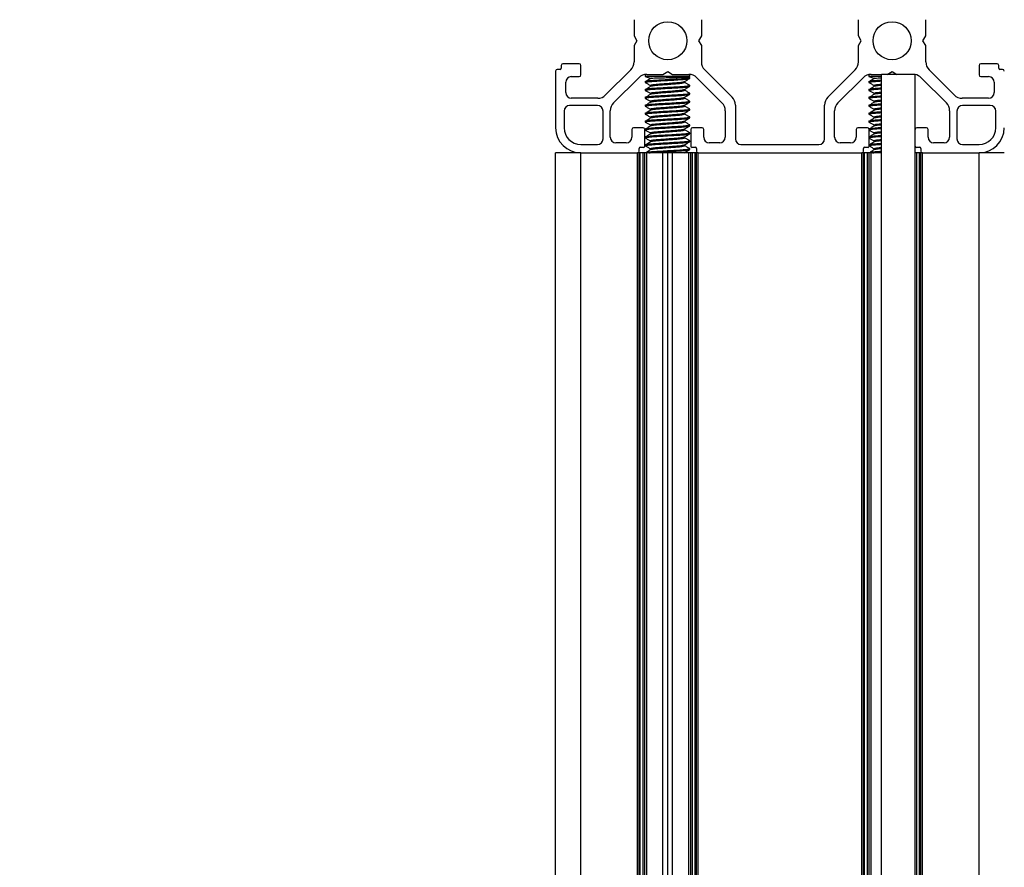
# Model space of a CAD drawing. Units: millimetres. Extents: x 10 to 422, y 10 to 270.
# Drawn here: x 55 to 62, y 166 to 173 of the extents above; entities that cross this region are included whole.
import ezdxf

# ---------------------------------------------------------------- set-up
doc = ezdxf.new("R2010")
doc.units = ezdxf.units.MM
doc.styles.add('SLDTEXTSTYLE0', font='TXT', dxfattribs={"width": 0.75})
doc.dimstyles.new('SLDDIMSTYLE0', dxfattribs={"dimtxt": 3.175, "dimasz": 3.302, "dimexe": 0, "dimexo": 0.0625, "dimgap": 0.79375, "dimtad": 0, "dimtih": 1, "dimtoh": 1, "dimlfac": 24, "dimrnd": 1e-09, "dimzin": 12, "dimdsep": 46, "dimtxsty": 'SLDTEXTSTYLE0', "dimsah": 1, "dimcen": 0.09, "dimadec": 0, "dimazin": 3, "dimtfac": 1, "dimtofl": 0, "dimtmove": 0, "dimatfit": 3, "dimfxl": 0, "dimfrac": 2, "dimtolj": 1, "dimtzin": 12, "dimarcsym": 0})

# ---------------------------------------------------------------- blocks, each defined once
blk = doc.blocks.new('_D_3')
at = {"color": 7, "linetype": 'Continuous', "lineweight": 0}
for p, q in [((32.0932, 176.5496), (27.2989, 176.5496)), ((30.4739, 176.5496), (30.4739, 115.7523)), ((30.4739, 60.3481), (30.4739, 110.712)), ((60.513, 60.3481), (27.2989, 60.3481))]:
    blk.add_line(p, q, dxfattribs=at)
at = {"color": 7, "linetype": 'Continuous', "lineweight": 18}
for points in [[(30.4739, 176.5496), (29.9659, 173.2476), (30.9819, 173.2476)], [(30.4739, 60.3481), (30.9819, 63.6501), (29.9659, 63.6501)]]:
    blk.add_solid(points, dxfattribs=at)
at = {"color": 7, "linetype": 'Continuous', "lineweight": 18, "insert": (18.8807, 114.8048), "char_height": 3.175, "attachment_point": 1, "style": 'SLDTEXTSTYLE0'}
blk.add_mtext('2788.84mm', dxfattribs=at)

msp = doc.modelspace()

# ---------------------------------------------------------------- linework, layer by layer
at = {"color": 7, "linetype": 'Continuous', "lineweight": 25}
for p, q in [((59.34649, 172.53951), (59.34649, 172.41904)), ((59.84649, 172.53951), (59.84649, 172.41904)), ((61.01316, 172.41904), (61.01316, 172.53951)), ((61.51316, 172.41904), (61.51316, 172.53951)), ((59.34649, 172.41904), (59.36732, 172.38296)), ((59.84649, 172.41904), (59.82566, 172.38296)), ((61.03399, 172.38296), (61.01316, 172.41904)), ((61.49232, 172.38296), (61.51316, 172.41904)), ((59.36732, 172.38296), (59.34649, 172.34688)), ((59.34649, 172.34688), (59.34649, 172.2264)), ((59.82566, 172.38296), (59.84649, 172.34688)), ((59.84649, 172.34688), (59.84649, 172.2264)), ((61.01316, 172.34688), (61.03399, 172.38296)), ((61.01316, 172.2264), (61.01316, 172.34688)), ((61.51316, 172.34688), (61.49232, 172.38296)), ((61.51316, 172.2264), (61.51316, 172.34688)), ((58.80482, 172.19963), (58.80482, 172.17879)), ((58.93816, 172.21212), (58.81732, 172.21212)), ((58.95066, 172.1288), (58.95066, 172.19963)), ((61.90899, 172.19963), (61.90899, 172.1288)), ((62.04232, 172.21212), (61.92149, 172.21212)), ((62.05482, 172.17879), (62.05482, 172.19963)), ((58.76316, 172.15796), (58.76316, 171.73712)), ((58.79649, 172.17046), (58.77566, 172.17046)), ((59.32208, 172.16748), (59.13489, 171.98028)), ((59.42858, 172.13218), (59.42858, 172.11786)), ((59.42858, 172.11786), (59.46677, 172.10395)), ((59.75931, 172.11786), (59.42858, 172.11786)), ((59.43993, 172.13296), (59.5604, 172.13296)), ((59.5604, 172.13296), (59.59649, 172.15379)), ((59.59649, 172.15379), (59.63257, 172.13296)), ((59.63257, 172.13296), (59.75305, 172.13296)), ((59.7502, 172.11454), (59.75931, 172.11786)), ((59.75931, 172.11786), (59.75931, 172.13272)), ((59.8709, 172.16748), (60.07417, 171.96421)), ((60.78548, 171.96421), (60.98875, 172.16748)), ((61.09017, 172.13132), (61.09017, 172.11786)), ((61.09017, 172.11786), (61.12836, 172.10395)), ((61.18399, 172.11786), (61.09017, 172.11786)), ((61.1066, 172.13296), (61.18399, 172.13296)), ((61.43399, 172.13296), (61.18399, 172.13296)), ((61.18399, 68.17813), (61.18399, 172.13296)), ((61.22707, 172.13296), (61.26316, 172.15379)), ((61.26316, 172.15379), (61.29924, 172.13296)), ((61.43399, 68.17813), (61.43399, 172.13296)), ((61.72476, 171.98028), (61.53756, 172.16748)), ((62.08399, 172.17046), (62.06316, 172.17046)), ((58.83816, 171.99755), (58.83816, 172.07463)), ((58.87982, 172.11629), (58.93816, 172.11629)), ((59.19381, 171.92136), (59.38101, 172.10855)), ((59.42858, 172.0811), (59.42858, 172.07376)), ((59.46677, 172.10395), (59.46731, 172.10395)), ((59.46677, 172.05171), (59.46677, 172.04436)), ((59.72112, 172.07376), (59.72112, 172.08059)), ((59.75846, 172.11139), (59.75194, 172.11518)), ((59.75931, 172.10316), (59.75931, 172.11051)), ((59.75931, 172.04436), (59.75931, 172.05171)), ((59.81197, 172.10855), (59.99916, 171.92136)), ((60.86048, 171.92136), (61.04767, 172.10855)), ((61.09017, 172.0811), (61.09017, 172.07376)), ((61.12836, 172.10395), (61.12889, 172.10395)), ((61.12836, 172.05171), (61.12836, 172.04436)), ((61.47864, 172.10855), (61.66583, 171.92136)), ((61.92149, 172.11629), (61.97982, 172.11629)), ((62.02149, 172.07463), (62.02149, 171.99755)), ((59.42858, 172.02231), (59.42858, 172.01496)), ((59.46677, 171.99292), (59.46677, 171.98557)), ((59.72112, 172.01496), (59.72112, 172.0218)), ((59.75931, 171.98557), (59.75931, 171.99292)), ((61.09017, 172.02231), (61.09017, 172.01496)), ((61.12836, 171.99292), (61.12836, 171.98557)), ((59.07357, 171.90171), (58.86733, 171.90171)), ((59.07596, 171.95587), (58.87982, 171.95587)), ((59.42858, 171.96351), (59.42858, 171.95616)), ((59.42858, 171.90472), (59.42858, 171.89737)), ((59.46677, 171.93412), (59.46677, 171.92677)), ((59.72112, 171.95616), (59.72112, 171.963)), ((59.72112, 171.89737), (59.72112, 171.9042)), ((59.75931, 171.92677), (59.75931, 171.93412)), ((60.09857, 171.90528), (60.09857, 171.6538)), ((60.76107, 171.6538), (60.76107, 171.90528)), ((61.09017, 171.96351), (61.09017, 171.95616)), ((61.09017, 171.90472), (61.09017, 171.89737)), ((61.12836, 171.93412), (61.12836, 171.92677)), ((61.97982, 171.95587), (61.78368, 171.95587)), ((61.99232, 171.90171), (61.78608, 171.90171)), ((58.82566, 171.86004), (58.82566, 171.73712)), ((59.11524, 171.6538), (59.11524, 171.86004)), ((59.16941, 171.66629), (59.16941, 171.86243)), ((59.42858, 171.84592), (59.42858, 171.83857)), ((59.46677, 171.87532), (59.46677, 171.86797)), ((59.72112, 171.83857), (59.72112, 171.84541)), ((59.75931, 171.86797), (59.75931, 171.87532)), ((60.02357, 171.86243), (60.02357, 171.66629)), ((60.83607, 171.66629), (60.83607, 171.86243)), ((61.09017, 171.84592), (61.09017, 171.83857)), ((61.12836, 171.87532), (61.12836, 171.86797)), ((61.69024, 171.86243), (61.69024, 171.66629)), ((61.74441, 171.86004), (61.74441, 171.6538)), ((62.03399, 171.73712), (62.03399, 171.86004)), ((59.42858, 171.78712), (59.42858, 171.77977)), ((59.46677, 171.81653), (59.46677, 171.80918)), ((59.46677, 171.75773), (59.46677, 171.75038)), ((59.72112, 171.77977), (59.72112, 171.78661)), ((59.75931, 171.80918), (59.75931, 171.81653)), ((59.75931, 171.75038), (59.75931, 171.75773)), ((61.09017, 171.78712), (61.09017, 171.77977)), ((61.12836, 171.81653), (61.12836, 171.80918)), ((61.12836, 171.75773), (61.12836, 171.75038)), ((59.32982, 171.72463), (59.32982, 171.66629)), ((59.41315, 171.73712), (59.34232, 171.73712)), ((59.42566, 171.59963), (59.42566, 171.72463)), ((59.42858, 171.72833), (59.42858, 171.72098)), ((59.46677, 171.69893), (59.46677, 171.69159)), ((59.72112, 171.72098), (59.72112, 171.72781)), ((59.75931, 171.69159), (59.75931, 171.69893)), ((59.76732, 171.72463), (59.76732, 171.59963)), ((59.85066, 171.73712), (59.77982, 171.73712)), ((59.86315, 171.66629), (59.86315, 171.72463)), ((60.99649, 171.72463), (60.99649, 171.66629)), ((61.07982, 171.73712), (61.00899, 171.73712)), ((61.09232, 171.59963), (61.09232, 171.72463)), ((61.12836, 171.69893), (61.12836, 171.69159)), ((61.51732, 171.73712), (61.44649, 171.73712)), ((61.52982, 171.66629), (61.52982, 171.72463)), ((58.95066, 171.61212), (59.07357, 171.61212)), ((59.28815, 171.62463), (59.21107, 171.62463)), ((59.42858, 171.66953), (59.42858, 171.66218)), ((59.42858, 171.61073), (59.42858, 171.60339)), ((59.46677, 171.64014), (59.46677, 171.63279)), ((59.72112, 171.66218), (59.72112, 171.66902)), ((59.72112, 171.60339), (59.72112, 171.61022)), ((59.75931, 171.63279), (59.75931, 171.64014)), ((59.98191, 171.62463), (59.90482, 171.62463)), ((60.14024, 171.61212), (60.71941, 171.61212)), ((60.95482, 171.62463), (60.87774, 171.62463)), ((61.12836, 171.64014), (61.12836, 171.63279)), ((61.64857, 171.62463), (61.57149, 171.62463)), ((61.78608, 171.61212), (61.90899, 171.61212)), ((58.76316, 68.42827), (58.76316, 171.54963)), ((58.95066, 171.54963), (58.76316, 171.54963)), ((58.95066, 68.42827), (58.95066, 171.54963)), ((58.95066, 171.54963), (59.37149, 171.54963)), ((59.37149, 68.42827), (59.37149, 171.54963)), ((59.38399, 171.54963), (59.37149, 171.54963)), ((59.38399, 171.56213), (59.38399, 171.58296)), ((59.38399, 68.42827), (59.38399, 171.54963)), ((59.39232, 171.54963), (59.38399, 171.54963)), ((59.39232, 171.59129), (59.41315, 171.59129)), ((59.39232, 68.42827), (59.39232, 171.54963)), ((59.41315, 171.54963), (59.39232, 171.54963)), ((59.41315, 68.42827), (59.41315, 171.54963)), ((59.42566, 171.54963), (59.41315, 171.54963)), ((59.42566, 68.42827), (59.42566, 171.54963)), ((59.43993, 171.54963), (59.42566, 171.54963)), ((59.42858, 171.55194), (59.42858, 171.54963)), ((59.43993, 153.45904), (59.43993, 171.54963)), ((59.5604, 171.54963), (59.43993, 171.54963)), ((59.46677, 171.58134), (59.46677, 171.57399)), ((59.5604, 153.45904), (59.5604, 171.54963)), ((59.59649, 171.54963), (59.5604, 171.54963)), ((59.59649, 153.49328), (59.59649, 171.54963)), ((59.63257, 171.54963), (59.59649, 171.54963)), ((59.63257, 68.42827), (59.63257, 171.54963)), ((59.75305, 171.54963), (59.63257, 171.54963)), ((59.72112, 171.54963), (59.72112, 171.55142)), ((59.75305, 68.42827), (59.75305, 171.54963)), ((59.76732, 171.54963), (59.75305, 171.54963)), ((59.75931, 171.57399), (59.75931, 171.58134)), ((59.76732, 68.42827), (59.76732, 171.54963)), ((59.77982, 171.54963), (59.76732, 171.54963)), ((59.77982, 171.59129), (59.80065, 171.59129)), ((59.77982, 68.42827), (59.77982, 171.54963)), ((59.80065, 171.54963), (59.77982, 171.54963)), ((59.80065, 68.42827), (59.80065, 171.54963)), ((59.80899, 171.54963), (59.80065, 171.54963)), ((59.80899, 171.58296), (59.80899, 171.56213)), ((59.80899, 68.42827), (59.80899, 171.54963)), ((59.82149, 171.54963), (59.80899, 171.54963)), ((59.82149, 68.42827), (59.82149, 171.54963)), ((59.82149, 171.54963), (61.03816, 171.54963)), ((61.03816, 68.42827), (61.03816, 171.54963)), ((61.05066, 171.54963), (61.03816, 171.54963)), ((61.05066, 171.56213), (61.05066, 171.58296)), ((61.05066, 68.42827), (61.05066, 171.54963)), ((61.05899, 171.54963), (61.05066, 171.54963)), ((61.05899, 171.59129), (61.07982, 171.59129)), ((61.05899, 68.42827), (61.05899, 171.54963)), ((61.07982, 171.54963), (61.05899, 171.54963)), ((61.07982, 68.42827), (61.07982, 171.54963)), ((61.09232, 171.54963), (61.07982, 171.54963)), ((61.09017, 171.55194), (61.09017, 171.54963)), ((61.09232, 68.42827), (61.09232, 171.54963)), ((61.1066, 171.54963), (61.09232, 171.54963)), ((61.1066, 68.42827), (61.1066, 171.54963)), ((61.18399, 171.54963), (61.1066, 171.54963)), ((61.12836, 171.58134), (61.12836, 171.57399)), ((61.44649, 171.54963), (61.43399, 171.54963)), ((61.44649, 171.59129), (61.46732, 171.59129)), ((61.44649, 68.42827), (61.44649, 171.54963)), ((61.46732, 171.54963), (61.44649, 171.54963)), ((61.46732, 68.42827), (61.46732, 171.54963)), ((61.47565, 171.54963), (61.46732, 171.54963)), ((61.47565, 171.58296), (61.47565, 171.56213)), ((61.47565, 68.42827), (61.47565, 171.54963)), ((61.48816, 171.54963), (61.47565, 171.54963)), ((61.48816, 68.42827), (61.48816, 171.54963)), ((61.48816, 171.54963), (61.90899, 171.54963)), ((61.90899, 68.42827), (61.90899, 171.54963)), ((62.09649, 171.54963), (61.90899, 171.54963))]:
    msp.add_line(p, q, dxfattribs=at)
for centre in [(59.59649, 172.38296), (61.26316, 172.38296)]:
    msp.add_circle(centre, 0.14167, dxfattribs=at)
for centre, radius, start, end in [((58.81732, 172.19963), 0.0125, 90, 180), ((58.93816, 172.19963), 0.0125, 0, 90), ((59.26316, 172.2264), 0.08333, 315, 0), ((59.92982, 172.2264), 0.08333, 180, 225), ((60.92982, 172.2264), 0.08333, 315, 0), ((61.59649, 172.2264), 0.08333, 180, 225), ((61.92149, 172.19963), 0.0125, 90, 180), ((62.04232, 172.19963), 0.0125, 0, 90), ((58.77566, 172.15796), 0.0125, 90, 180), ((58.79649, 172.17879), 0.00833, 270, 0), ((58.93816, 172.12879), 0.0125, 270, 0), ((59.43993, 172.04963), 0.08333, 90, 135), ((59.75305, 172.04963), 0.08333, 45, 90), ((61.1066, 172.04963), 0.08333, 90, 135), ((61.41971, 172.04963), 0.08333, 45, 80.135405), ((61.92149, 172.12879), 0.0125, 180, 270), ((62.06316, 172.17879), 0.00833, 180, 270), ((62.08399, 172.15796), 0.0125, 0, 90), ((58.87982, 172.07463), 0.04167, 90, 180), ((61.97982, 172.07463), 0.04167, 0, 90), ((58.87982, 171.99754), 0.04167, 180, 270), ((59.07596, 172.03921), 0.08333, 270, 315), ((61.78368, 172.03921), 0.08333, 225, 270), ((61.97982, 171.99754), 0.04167, 270, 0), ((58.86732, 171.86004), 0.04167, 90, 180), ((59.07357, 171.86004), 0.04167, 0, 90), ((59.25274, 171.86243), 0.08333, 135, 180), ((59.94024, 171.86243), 0.08333, 0, 45), ((60.01524, 171.90528), 0.08333, 0, 45), ((60.84441, 171.90528), 0.08333, 135, 180), ((60.91941, 171.86243), 0.08333, 135, 180), ((61.60691, 171.86243), 0.08333, 0, 45), ((61.78607, 171.86004), 0.04167, 90, 180), ((61.99232, 171.86004), 0.04167, 0, 90), ((58.95066, 171.73713), 0.1875, 180, 270), ((58.95066, 171.73713), 0.125, 180, 270), ((59.34232, 171.72463), 0.0125, 90, 180), ((59.41316, 171.72463), 0.0125, 0, 90), ((59.77982, 171.72463), 0.0125, 90, 180), ((59.85066, 171.72463), 0.0125, 0, 90), ((61.00899, 171.72463), 0.0125, 90, 180), ((61.07982, 171.72463), 0.0125, 360, 90), ((61.44649, 171.72463), 0.0125, 90, 180), ((61.51732, 171.72463), 0.0125, 0, 90), ((61.90899, 171.73713), 0.125, 270, 0), ((61.90899, 171.73713), 0.1875, 270, 0), ((59.07357, 171.65379), 0.04167, 270, 360), ((59.21107, 171.66629), 0.04167, 180, 270), ((59.28816, 171.66629), 0.04167, 270, 0), ((59.90482, 171.66629), 0.04167, 180, 270), ((59.98191, 171.66629), 0.04167, 270, 0), ((60.14024, 171.65379), 0.04167, 180, 270), ((60.71941, 171.65379), 0.04167, 270, 0), ((60.87774, 171.66629), 0.04167, 180, 270), ((60.95482, 171.66629), 0.04167, 270, 0), ((61.57149, 171.66629), 0.04167, 180, 270), ((61.64857, 171.66629), 0.04167, 270, 0), ((61.78607, 171.65379), 0.04167, 180, 270), ((59.37149, 171.56213), 0.0125, 270, 0), ((59.39232, 171.58296), 0.00833, 90, 180), ((59.41615, 171.60035), 0.00954, 251.72051, 355.659625), ((59.77683, 171.60035), 0.00954, 184.340375, 288.27949), ((59.80066, 171.58296), 0.00833, 0, 90), ((59.82149, 171.56213), 0.0125, 180, 270), ((61.03816, 171.56213), 0.0125, 270, 0), ((61.05899, 171.58296), 0.00833, 90, 180), ((61.08281, 171.60035), 0.00954, 251.72051, 355.659625), ((61.4435, 171.60035), 0.00954, 184.340375, 288.27949), ((61.46732, 171.58296), 0.00833, 0, 90), ((61.48816, 171.56213), 0.0125, 180, 270)]:
    msp.add_arc(centre, radius, start, end, dxfattribs=at)
for points, knots in [([(59.43194, 172.07279), (59.43061, 172.07311), (59.42436, 172.07464), (59.4384, 172.07728), (59.4736, 172.08132), (59.52914, 172.08461), (59.5939, 172.08846), (59.65894, 172.09229), (59.71368, 172.09561), (59.75189, 172.0996), (59.75686, 172.10198), (59.75931, 172.10316)], [0, 0, 0, 0, 0.0324526, 0.1525166, 0.2757371, 0.3940766, 0.5162213, 0.638375, 0.7567155, 0.879935, 1, 1, 1, 1]), ([(59.43194, 172.01399), (59.43061, 172.01431), (59.42436, 172.01584), (59.4384, 172.0185), (59.4736, 172.02251), (59.52914, 172.02583), (59.5939, 172.02966), (59.65894, 172.0335), (59.71368, 172.0368), (59.75189, 172.04082), (59.75686, 172.04319), (59.75931, 172.04436)], [0, 0, 0, 0, 0.0324526, 0.1525176, 0.275737, 0.3940775, 0.5162222, 0.638376, 0.7567155, 0.879936, 1, 1, 1, 1]), ([(59.42858, 172.0811), (59.43091, 172.08225), (59.43563, 172.08459), (59.4613, 172.08727), (59.49185, 172.08974), (59.52909, 172.09197), (59.59396, 172.09581), (59.65876, 172.09964), (59.7143, 172.10296), (59.74949, 172.10696), (59.76353, 172.10963), (59.75732, 172.11114), (59.75602, 172.11146)], [0, 0, 0, 0, 0.1180118, 0.2392358, 0.2434759, 0.3618702, 0.4840705, 0.6062798, 0.7246741, 0.8479496, 0.9680692, 1, 1, 1, 1]), ([(59.42858, 172.02231), (59.43091, 172.02346), (59.43563, 172.0258), (59.4613, 172.02848), (59.49185, 172.03095), (59.52909, 172.03316), (59.59396, 172.037), (59.65876, 172.04086), (59.7143, 172.04415), (59.74949, 172.04818), (59.76353, 172.05082), (59.75732, 172.05234), (59.75602, 172.05266)], [0, 0, 0, 0, 0.1180119, 0.239236, 0.2434761, 0.3618696, 0.4840699, 0.6062804, 0.7246738, 0.8479505, 0.9680692, 1, 1, 1, 1]), ([(59.42947, 172.07286), (59.43585, 172.06915), (59.4483, 172.06193), (59.46073, 172.05471), (59.46677, 172.05119)], [0, 0, 0, 0, 0.5132688, 1, 1, 1, 1]), ([(59.47457, 172.10638), (59.46849, 172.10269), (59.45634, 172.0953), (59.44411, 172.08791), (59.438, 172.08421)], [0, 0, 0, 0, 0.4999132, 1, 1, 1, 1]), ([(59.47457, 172.04758), (59.46849, 172.04389), (59.45634, 172.0365), (59.44411, 172.02911), (59.438, 172.02541)], [0, 0, 0, 0, 0.4999132, 1, 1, 1, 1]), ([(59.46677, 172.05171), (59.46866, 172.05288), (59.47248, 172.05526), (59.50186, 172.05925), (59.54398, 172.06258), (59.59393, 172.06641), (59.64397, 172.07024), (59.68583, 172.07356), (59.71315, 172.07717), (59.71678, 172.07921), (59.71825, 172.08003)], [0, 0, 0, 0, 0.1289057, 0.2612124, 0.3882503, 0.5193997, 0.6505618, 0.7775997, 0.9099064, 1, 1, 1, 1]), ([(59.46731, 172.10395), (59.46902, 172.10437), (59.47245, 172.10519), (59.49575, 172.10649), (59.52979, 172.10758), (59.57258, 172.10875), (59.61994, 172.11004), (59.66645, 172.11118), (59.70736, 172.1123), (59.73675, 172.11357), (59.75136, 172.11449), (59.75024, 172.11493), (59.75003, 172.11502)], [0, 0, 0, 0, 0.1017079, 0.2033975, 0.3050671, 0.4077402, 0.5175252, 0.6272657, 0.736922, 0.854365, 0.9721826, 1, 1, 1, 1]), ([(59.47497, 172.04755), (59.47962, 172.04845), (59.48698, 172.04989), (59.51023, 172.05257), (59.544, 172.05523), (59.59394, 172.05906), (59.64392, 172.06289), (59.68603, 172.06622), (59.71541, 172.07021), (59.71924, 172.07259), (59.72112, 172.07376)], [0, 0, 0, 0, 0.1003039, 0.1590203, 0.2964127, 0.4382517, 0.5801044, 0.7174968, 0.8605875, 1, 1, 1, 1]), ([(59.72017, 172.08004), (59.72657, 172.08376), (59.73938, 172.0912), (59.7522, 172.09863), (59.75861, 172.10235)], [0, 0, 0, 0, 0.4996756, 1, 1, 1, 1]), ([(59.72017, 172.02124), (59.72657, 172.02496), (59.73938, 172.0324), (59.7522, 172.03983), (59.75861, 172.04355)], [0, 0, 0, 0, 0.4996756, 1, 1, 1, 1]), ([(59.75846, 172.05259), (59.75205, 172.05631), (59.73961, 172.06354), (59.72716, 172.07077), (59.72112, 172.07428)], [0, 0, 0, 0, 0.51448388, 1, 1, 1, 1]), ([(61.09352, 172.07279), (61.09219, 172.07311), (61.08593, 172.07464), (61.10019, 172.07729), (61.1328, 172.08111), (61.16809, 172.08322), (61.18399, 172.08417)], [0, 0, 0, 0, 0.0861229, 0.4047497, 0.7317533, 1, 1, 1, 1]), ([(61.09017, 172.0811), (61.0925, 172.08225), (61.09722, 172.08459), (61.12287, 172.08727), (61.15127, 172.08957), (61.16797, 172.09056), (61.18399, 172.09152)], [0, 0, 0, 0, 0.3424559, 0.6942186, 0.706542, 1, 1, 1, 1]), ([(61.09105, 172.07286), (61.09744, 172.06915), (61.10988, 172.06193), (61.12231, 172.05471), (61.12836, 172.05119)], [0, 0, 0, 0, 0.5132688, 1, 1, 1, 1]), ([(61.13615, 172.10638), (61.13008, 172.10269), (61.11792, 172.0953), (61.1057, 172.08791), (61.09958, 172.08421)], [0, 0, 0, 0, 0.4999132, 1, 1, 1, 1]), ([(61.13615, 172.04758), (61.13008, 172.04389), (61.11792, 172.0365), (61.1057, 172.02911), (61.09958, 172.02541)], [0, 0, 0, 0, 0.4999132, 1, 1, 1, 1]), ([(61.12836, 172.05171), (61.13036, 172.05288), (61.13441, 172.05526), (61.15705, 172.05854), (61.17778, 172.06022), (61.18399, 172.06072)], [0, 0, 0, 0, 0.4056861, 0.8220756, 1, 1, 1, 1]), ([(61.12889, 172.10395), (61.13066, 172.10437), (61.1342, 172.10519), (61.15475, 172.10638), (61.17524, 172.10702), (61.18399, 172.1073)], [0, 0, 0, 0, 0.36442148, 0.72877732, 1, 1, 1, 1]), ([(61.13656, 172.04755), (61.14127, 172.04845), (61.14875, 172.04989), (61.16543, 172.05188), (61.17772, 172.05287), (61.18399, 172.05337)], [0, 0, 0, 0, 0.4555885, 0.7222833, 1, 1, 1, 1]), ([(59.43194, 171.9552), (59.43061, 171.95552), (59.42436, 171.95703), (59.4384, 171.95971), (59.4736, 171.96371), (59.52914, 171.96703), (59.5939, 171.97086), (59.65894, 171.9747), (59.71368, 171.97802), (59.75189, 171.98201), (59.75686, 171.98439), (59.75931, 171.98557)], [0, 0, 0, 0, 0.03245154, 0.15251659, 0.27573602, 0.39407654, 0.51622122, 0.638375, 0.75671552, 0.87993496, 1, 1, 1, 1]), ([(59.42858, 171.96351), (59.43091, 171.96466), (59.43563, 171.967), (59.4613, 171.96968), (59.49185, 171.97215), (59.52909, 171.97438), (59.59396, 171.97822), (59.65876, 171.98205), (59.7143, 171.98537), (59.74949, 171.98937), (59.76353, 171.99204), (59.75732, 171.99355), (59.75602, 171.99387)], [0, 0, 0, 0, 0.1180118, 0.2392358, 0.2434759, 0.3618702, 0.4840705, 0.6062798, 0.7246741, 0.8479496, 0.9680692, 1, 1, 1, 1]), ([(59.42947, 172.01406), (59.43585, 172.01035), (59.4483, 172.00313), (59.46073, 171.99591), (59.46677, 171.99239)], [0, 0, 0, 0, 0.5132688, 1, 1, 1, 1]), ([(59.47457, 171.98879), (59.46849, 171.98509), (59.45634, 171.9777), (59.44411, 171.97031), (59.438, 171.96661)], [0, 0, 0, 0, 0.4999132, 1, 1, 1, 1]), ([(59.46677, 171.99292), (59.46866, 171.99409), (59.47248, 171.99646), (59.50186, 172.00045), (59.54398, 172.00378), (59.59393, 172.00761), (59.64397, 172.01144), (59.68583, 172.01476), (59.71315, 172.01837), (59.71678, 172.02041), (59.71825, 172.02123)], [0, 0, 0, 0, 0.1289041, 0.261211, 0.3882492, 0.5193988, 0.6505611, 0.7775993, 0.9099062, 1, 1, 1, 1]), ([(59.47497, 171.98875), (59.47962, 171.98965), (59.48698, 171.99109), (59.51022, 171.99379), (59.544, 171.99642), (59.59394, 172.00026), (59.64392, 172.00409), (59.68603, 172.00742), (59.71541, 172.01141), (59.71924, 172.01379), (59.72112, 172.01496)], [0, 0, 0, 0, 0.10030388, 0.1590224, 0.29641281, 0.4382518, 0.5801045, 0.71749689, 0.86058755, 1, 1, 1, 1]), ([(59.72017, 171.96244), (59.72657, 171.96616), (59.73938, 171.97362), (59.7522, 171.98104), (59.75861, 171.98476)], [0, 0, 0, 0, 0.4997318, 1, 1, 1, 1]), ([(59.75846, 171.9938), (59.75205, 171.99752), (59.7396, 172.00474), (59.72716, 172.01197), (59.72112, 172.01548)], [0, 0, 0, 0, 0.5144278, 1, 1, 1, 1]), ([(61.09352, 172.01399), (61.09219, 172.01431), (61.08593, 172.01584), (61.10019, 172.01851), (61.1328, 172.02231), (61.16809, 172.02442), (61.18399, 172.02537)], [0, 0, 0, 0, 0.0861229, 0.4047525, 0.7317533, 1, 1, 1, 1]), ([(61.09017, 172.02231), (61.0925, 172.02346), (61.09722, 172.0258), (61.12287, 172.02848), (61.15127, 172.03078), (61.16797, 172.03177), (61.18399, 172.03272)], [0, 0, 0, 0, 0.3424569, 0.6942207, 0.7065441, 1, 1, 1, 1]), ([(61.09017, 171.96351), (61.0925, 171.96466), (61.09722, 171.967), (61.12287, 171.96968), (61.15127, 171.97198), (61.16797, 171.97297), (61.18399, 171.97392)], [0, 0, 0, 0, 0.3424569, 0.6942207, 0.7065441, 1, 1, 1, 1]), ([(61.09105, 172.01406), (61.09744, 172.01035), (61.10988, 172.00313), (61.12231, 171.99591), (61.12836, 171.99239)], [0, 0, 0, 0, 0.5132688, 1, 1, 1, 1]), ([(61.13615, 171.98879), (61.13008, 171.98509), (61.11792, 171.9777), (61.1057, 171.97031), (61.09958, 171.96661)], [0, 0, 0, 0, 0.4999132, 1, 1, 1, 1]), ([(61.12836, 171.99292), (61.13036, 171.99409), (61.13441, 171.99645), (61.15705, 171.99974), (61.17778, 172.00142), (61.18399, 172.00192)], [0, 0, 0, 0, 0.4056826, 0.8220746, 1, 1, 1, 1]), ([(61.13656, 171.98875), (61.14127, 171.98965), (61.14875, 171.99108), (61.16543, 171.9931), (61.17772, 171.99407), (61.18399, 171.99457)], [0, 0, 0, 0, 0.4555882, 0.7222925, 1, 1, 1, 1]), ([(59.43194, 171.8964), (59.43061, 171.89672), (59.42436, 171.89825), (59.4384, 171.90089), (59.4736, 171.90493), (59.52914, 171.90822), (59.5939, 171.91207), (59.65894, 171.9159), (59.71368, 171.91922), (59.75189, 171.92321), (59.75686, 171.92559), (59.75931, 171.92677)], [0, 0, 0, 0, 0.0324526, 0.1525166, 0.2757371, 0.3940766, 0.5162213, 0.638375, 0.7567155, 0.879935, 1, 1, 1, 1]), ([(59.42858, 171.90472), (59.43091, 171.90587), (59.43563, 171.9082), (59.4613, 171.91088), (59.49185, 171.91335), (59.52909, 171.91558), (59.59396, 171.91942), (59.65876, 171.92325), (59.7143, 171.92657), (59.74949, 171.93057), (59.76353, 171.93324), (59.75732, 171.93475), (59.75602, 171.93507)], [0, 0, 0, 0, 0.1180108, 0.239235, 0.2434751, 0.3618696, 0.4840699, 0.6062794, 0.7246738, 0.8479494, 0.9680692, 1, 1, 1, 1]), ([(59.42947, 171.95526), (59.43585, 171.95155), (59.4483, 171.94433), (59.46073, 171.93711), (59.46677, 171.9336)], [0, 0, 0, 0, 0.5133281, 1, 1, 1, 1]), ([(59.47457, 171.92999), (59.46849, 171.9263), (59.45634, 171.91891), (59.44411, 171.91152), (59.438, 171.90782)], [0, 0, 0, 0, 0.4999132, 1, 1, 1, 1]), ([(59.46677, 171.93412), (59.46866, 171.93529), (59.47248, 171.93767), (59.50186, 171.94167), (59.54398, 171.94497), (59.59393, 171.94882), (59.64397, 171.95266), (59.68583, 171.95595), (59.71315, 171.95959), (59.71678, 171.96161), (59.71825, 171.96243)], [0, 0, 0, 0, 0.1289059, 0.2612129, 0.3882491, 0.5194007, 0.6505629, 0.7775992, 0.9099081, 1, 1, 1, 1]), ([(59.46677, 171.87532), (59.46866, 171.87649), (59.47248, 171.87887), (59.50186, 171.88286), (59.54398, 171.88619), (59.59393, 171.89002), (59.64397, 171.89385), (59.68583, 171.89717), (59.71315, 171.90078), (59.71678, 171.90282), (59.71825, 171.90364)], [0, 0, 0, 0, 0.1289057, 0.2612124, 0.3882503, 0.5193997, 0.6505618, 0.7775997, 0.9099064, 1, 1, 1, 1]), ([(59.47497, 171.92995), (59.47962, 171.93086), (59.48698, 171.9323), (59.51023, 171.93498), (59.544, 171.93764), (59.59394, 171.94147), (59.64392, 171.9453), (59.68603, 171.94862), (59.71541, 171.95262), (59.71924, 171.95499), (59.72112, 171.95616)], [0, 0, 0, 0, 0.100306, 0.1590224, 0.2964148, 0.4382538, 0.5801065, 0.7174989, 0.8605896, 1, 1, 1, 1]), ([(59.47497, 171.87116), (59.47962, 171.87206), (59.48698, 171.8735), (59.51023, 171.87618), (59.544, 171.87884), (59.59394, 171.88267), (59.64392, 171.8865), (59.68603, 171.88983), (59.71541, 171.89382), (59.71924, 171.8962), (59.72112, 171.89737)], [0, 0, 0, 0, 0.1003039, 0.1590203, 0.2964127, 0.4382517, 0.5801044, 0.7174968, 0.8605875, 1, 1, 1, 1]), ([(59.72017, 171.90365), (59.72657, 171.90737), (59.73938, 171.91481), (59.7522, 171.92224), (59.75861, 171.92596)], [0, 0, 0, 0, 0.4996756, 1, 1, 1, 1]), ([(59.75846, 171.935), (59.75205, 171.93872), (59.7396, 171.94594), (59.72716, 171.95317), (59.72112, 171.95669)], [0, 0, 0, 0, 0.5143684, 1, 1, 1, 1]), ([(59.75846, 171.8762), (59.75205, 171.87992), (59.73961, 171.88715), (59.72716, 171.89438), (59.72112, 171.89789)], [0, 0, 0, 0, 0.51448388, 1, 1, 1, 1]), ([(61.09352, 171.9552), (61.09219, 171.95552), (61.08593, 171.95703), (61.10019, 171.95971), (61.1328, 171.9635), (61.16809, 171.96563), (61.18399, 171.96658)], [0, 0, 0, 0, 0.0861202, 0.4047498, 0.7317506, 1, 1, 1, 1]), ([(61.09352, 171.8964), (61.09219, 171.89672), (61.08593, 171.89825), (61.10019, 171.9009), (61.1328, 171.90472), (61.16809, 171.90683), (61.18399, 171.90778)], [0, 0, 0, 0, 0.0861229, 0.4047497, 0.7317533, 1, 1, 1, 1]), ([(61.09017, 171.90472), (61.0925, 171.90587), (61.09722, 171.90819), (61.12287, 171.91088), (61.15127, 171.91318), (61.16797, 171.91417), (61.18399, 171.91513)], [0, 0, 0, 0, 0.3424539, 0.6942177, 0.7065411, 1, 1, 1, 1]), ([(61.09105, 171.95526), (61.09744, 171.95155), (61.10988, 171.94433), (61.12231, 171.93711), (61.12836, 171.9336)], [0, 0, 0, 0, 0.5133281, 1, 1, 1, 1]), ([(61.13615, 171.92999), (61.13008, 171.9263), (61.11792, 171.91891), (61.1057, 171.91152), (61.09958, 171.90782)], [0, 0, 0, 0, 0.4999132, 1, 1, 1, 1]), ([(61.12836, 171.93412), (61.13036, 171.93529), (61.13441, 171.93767), (61.15705, 171.94095), (61.17778, 171.94263), (61.18399, 171.94313)], [0, 0, 0, 0, 0.4056861, 0.8220756, 1, 1, 1, 1]), ([(61.13656, 171.92995), (61.14127, 171.93086), (61.14875, 171.9323), (61.16543, 171.93429), (61.17772, 171.93528), (61.18399, 171.93578)], [0, 0, 0, 0, 0.4555939, 0.722286, 1, 1, 1, 1]), ([(59.43194, 171.8376), (59.43061, 171.83792), (59.42436, 171.83945), (59.4384, 171.84211), (59.4736, 171.84612), (59.52914, 171.84944), (59.5939, 171.85327), (59.65894, 171.85711), (59.71368, 171.86043), (59.75189, 171.86443), (59.75686, 171.8668), (59.75931, 171.86797)], [0, 0, 0, 0, 0.0324526, 0.1525176, 0.2757371, 0.3940776, 0.5162223, 0.638376, 0.7567166, 0.879936, 1, 1, 1, 1]), ([(59.42858, 171.84592), (59.43091, 171.84707), (59.43563, 171.84941), (59.4613, 171.85209), (59.49185, 171.85456), (59.52909, 171.85679), (59.59396, 171.86062), (59.65876, 171.86446), (59.7143, 171.86776), (59.74949, 171.87179), (59.76353, 171.87443), (59.75732, 171.87595), (59.75602, 171.87627)], [0, 0, 0, 0, 0.11801187, 0.23923602, 0.24347615, 0.36187059, 0.48407092, 0.60628036, 0.72467379, 0.84795046, 0.96806917, 1, 1, 1, 1]), ([(59.42947, 171.89647), (59.43585, 171.89276), (59.4483, 171.88554), (59.46073, 171.87832), (59.46677, 171.8748)], [0, 0, 0, 0, 0.5132688, 1, 1, 1, 1]), ([(59.42947, 171.83767), (59.43585, 171.83396), (59.4483, 171.82674), (59.46073, 171.81952), (59.46677, 171.816)], [0, 0, 0, 0, 0.5132688, 1, 1, 1, 1]), ([(59.47457, 171.87119), (59.46849, 171.8675), (59.45634, 171.86011), (59.44411, 171.85272), (59.438, 171.84902)], [0, 0, 0, 0, 0.4999132, 1, 1, 1, 1]), ([(59.46677, 171.81653), (59.46866, 171.8177), (59.47248, 171.82006), (59.50186, 171.82408), (59.54398, 171.82738), (59.59393, 171.83122), (59.64397, 171.83505), (59.68583, 171.83837), (59.71315, 171.84198), (59.71678, 171.84402), (59.71825, 171.84484)], [0, 0, 0, 0, 0.1289041, 0.261213, 0.3882493, 0.5193989, 0.6505612, 0.7775993, 0.9099062, 1, 1, 1, 1]), ([(59.47497, 171.81236), (59.47962, 171.81327), (59.48698, 171.81471), (59.51023, 171.81739), (59.544, 171.82003), (59.59394, 171.82387), (59.64392, 171.82772), (59.68603, 171.83102), (59.71541, 171.83502), (59.71924, 171.8374), (59.72112, 171.83857)], [0, 0, 0, 0, 0.10030601, 0.1590224, 0.29641279, 0.43825176, 0.58010654, 0.71749694, 0.86058757, 1, 1, 1, 1]), ([(59.72017, 171.84485), (59.72657, 171.84857), (59.73939, 171.85601), (59.7522, 171.86345), (59.75861, 171.86717)], [0, 0, 0, 0, 0.4996196, 1, 1, 1, 1]), ([(59.75846, 171.81741), (59.75205, 171.82113), (59.7396, 171.82835), (59.72716, 171.83558), (59.72112, 171.83909)], [0, 0, 0, 0, 0.5144278, 1, 1, 1, 1]), ([(61.09352, 171.8376), (61.09219, 171.83792), (61.08593, 171.83945), (61.10019, 171.84212), (61.1328, 171.84592), (61.16809, 171.84803), (61.18399, 171.84898)], [0, 0, 0, 0, 0.0861229, 0.4047525, 0.7317533, 1, 1, 1, 1]), ([(61.09017, 171.84592), (61.0925, 171.84707), (61.09722, 171.84941), (61.12287, 171.85209), (61.15127, 171.85439), (61.16797, 171.85538), (61.18399, 171.85633)], [0, 0, 0, 0, 0.3424569, 0.6942207, 0.7065441, 1, 1, 1, 1]), ([(61.09105, 171.89647), (61.09744, 171.89276), (61.10988, 171.88554), (61.12231, 171.87832), (61.12836, 171.8748)], [0, 0, 0, 0, 0.5132688, 1, 1, 1, 1]), ([(61.09105, 171.83767), (61.09744, 171.83396), (61.10988, 171.82674), (61.12231, 171.81952), (61.12836, 171.816)], [0, 0, 0, 0, 0.5132688, 1, 1, 1, 1]), ([(61.13615, 171.87119), (61.13008, 171.8675), (61.11792, 171.86011), (61.1057, 171.85272), (61.09958, 171.84902)], [0, 0, 0, 0, 0.4999132, 1, 1, 1, 1]), ([(61.12836, 171.87532), (61.13036, 171.87649), (61.13441, 171.87887), (61.15705, 171.88215), (61.17778, 171.88383), (61.18399, 171.88433)], [0, 0, 0, 0, 0.4056861, 0.8220756, 1, 1, 1, 1]), ([(61.12836, 171.81653), (61.13036, 171.81769), (61.13441, 171.82006), (61.15704, 171.82337), (61.17778, 171.82503), (61.18399, 171.82553)], [0, 0, 0, 0, 0.4056823, 0.8220804, 1, 1, 1, 1]), ([(61.13656, 171.87116), (61.14127, 171.87206), (61.14875, 171.8735), (61.16543, 171.87549), (61.17772, 171.87648), (61.18399, 171.87698)], [0, 0, 0, 0, 0.4555885, 0.7222833, 1, 1, 1, 1]), ([(59.43194, 171.77881), (59.43061, 171.77913), (59.42436, 171.78064), (59.4384, 171.78332), (59.4736, 171.78732), (59.52914, 171.79064), (59.5939, 171.79447), (59.65894, 171.79831), (59.71368, 171.80163), (59.75189, 171.80562), (59.75686, 171.808), (59.75931, 171.80918)], [0, 0, 0, 0, 0.03245154, 0.15251659, 0.27573602, 0.39407654, 0.51622122, 0.638375, 0.75671552, 0.87993496, 1, 1, 1, 1]), ([(59.42858, 171.78712), (59.43091, 171.78827), (59.43563, 171.79061), (59.4613, 171.79329), (59.49185, 171.79576), (59.52909, 171.79799), (59.59396, 171.80183), (59.65876, 171.80566), (59.7143, 171.80898), (59.74949, 171.81298), (59.76353, 171.81565), (59.75732, 171.81716), (59.75602, 171.81748)], [0, 0, 0, 0, 0.1180118, 0.2392358, 0.2434759, 0.3618702, 0.4840705, 0.6062798, 0.7246741, 0.8479496, 0.9680692, 1, 1, 1, 1]), ([(59.42858, 171.72833), (59.43091, 171.72948), (59.43563, 171.73182), (59.4613, 171.7345), (59.49185, 171.73697), (59.52909, 171.73918), (59.59396, 171.74303), (59.65876, 171.74686), (59.7143, 171.75018), (59.74949, 171.75418), (59.76353, 171.75685), (59.75732, 171.75836), (59.75602, 171.75868)], [0, 0, 0, 0, 0.1180119, 0.239236, 0.2434762, 0.3618696, 0.4840699, 0.6062794, 0.7246738, 0.8479494, 0.9680692, 1, 1, 1, 1]), ([(59.42947, 171.77888), (59.43585, 171.77517), (59.44829, 171.76794), (59.46072, 171.76072), (59.46677, 171.75721)], [0, 0, 0, 0, 0.5133843, 1, 1, 1, 1]), ([(59.47457, 171.81239), (59.46849, 171.8087), (59.45634, 171.80132), (59.44411, 171.79393), (59.438, 171.79023)], [0, 0, 0, 0, 0.4998569, 1, 1, 1, 1]), ([(59.47457, 171.7536), (59.46849, 171.74991), (59.45634, 171.74252), (59.44411, 171.73513), (59.438, 171.73143)], [0, 0, 0, 0, 0.4999132, 1, 1, 1, 1]), ([(59.46677, 171.75773), (59.46866, 171.7589), (59.47248, 171.76128), (59.50186, 171.76527), (59.54398, 171.7686), (59.59393, 171.77243), (59.64397, 171.77627), (59.68583, 171.77956), (59.71315, 171.7832), (59.71678, 171.78522), (59.71825, 171.78604)], [0, 0, 0, 0, 0.1289059, 0.2612129, 0.388251, 0.5194006, 0.6505629, 0.7775992, 0.9099081, 1, 1, 1, 1]), ([(59.47497, 171.75356), (59.47962, 171.75447), (59.48698, 171.75591), (59.51023, 171.75859), (59.544, 171.76125), (59.59394, 171.76508), (59.64392, 171.76891), (59.68603, 171.77223), (59.71541, 171.77623), (59.71924, 171.7786), (59.72112, 171.77977)], [0, 0, 0, 0, 0.100306, 0.1590224, 0.2964148, 0.4382538, 0.5801065, 0.7174989, 0.8605896, 1, 1, 1, 1]), ([(59.72017, 171.78606), (59.72657, 171.78978), (59.73938, 171.79722), (59.7522, 171.80465), (59.75861, 171.80837)], [0, 0, 0, 0, 0.4996756, 1, 1, 1, 1]), ([(59.75846, 171.75861), (59.75205, 171.76233), (59.7396, 171.76955), (59.72716, 171.77678), (59.72112, 171.7803)], [0, 0, 0, 0, 0.5143684, 1, 1, 1, 1]), ([(61.09352, 171.77881), (61.09219, 171.77913), (61.08593, 171.78064), (61.10019, 171.78332), (61.1328, 171.78711), (61.16809, 171.78924), (61.18399, 171.79019)], [0, 0, 0, 0, 0.0861202, 0.4047498, 0.7317506, 1, 1, 1, 1]), ([(61.09017, 171.78712), (61.0925, 171.78827), (61.09722, 171.79061), (61.12287, 171.79329), (61.15127, 171.79559), (61.16797, 171.79658), (61.18399, 171.79753)], [0, 0, 0, 0, 0.3424569, 0.6942207, 0.7065441, 1, 1, 1, 1]), ([(61.09105, 171.77888), (61.09744, 171.77517), (61.10988, 171.76794), (61.12231, 171.76072), (61.12836, 171.75721)], [0, 0, 0, 0, 0.5133843, 1, 1, 1, 1]), ([(61.13615, 171.81239), (61.13008, 171.8087), (61.11792, 171.80132), (61.1057, 171.79393), (61.09958, 171.79023)], [0, 0, 0, 0, 0.4998569, 1, 1, 1, 1]), ([(61.13615, 171.7536), (61.13008, 171.74991), (61.11792, 171.74252), (61.1057, 171.73513), (61.09958, 171.73143)], [0, 0, 0, 0, 0.4999132, 1, 1, 1, 1]), ([(61.12836, 171.75773), (61.13036, 171.7589), (61.13441, 171.76128), (61.15705, 171.76456), (61.17778, 171.76624), (61.18399, 171.76674)], [0, 0, 0, 0, 0.4056861, 0.8220756, 1, 1, 1, 1]), ([(61.13656, 171.81236), (61.14127, 171.81327), (61.14875, 171.81471), (61.16543, 171.8167), (61.17772, 171.81769), (61.18399, 171.81819)], [0, 0, 0, 0, 0.4555939, 0.722286, 1, 1, 1, 1]), ([(61.13656, 171.75356), (61.14127, 171.75447), (61.14875, 171.75591), (61.16543, 171.7579), (61.17772, 171.75889), (61.18399, 171.75939)], [0, 0, 0, 0, 0.4555939, 0.722286, 1, 1, 1, 1]), ([(59.43194, 171.72001), (59.43061, 171.72033), (59.42436, 171.72186), (59.4384, 171.72452), (59.4736, 171.72854), (59.52914, 171.73183), (59.5939, 171.73569), (59.65894, 171.73952), (59.71368, 171.74282), (59.75189, 171.74684), (59.75686, 171.74921), (59.75931, 171.75038)], [0, 0, 0, 0, 0.0324526, 0.1525176, 0.275737, 0.3940765, 0.5162223, 0.638376, 0.7567155, 0.879936, 1, 1, 1, 1]), ([(59.43194, 171.66121), (59.43061, 171.66153), (59.42436, 171.66306), (59.4384, 171.66572), (59.4736, 171.66973), (59.52914, 171.67305), (59.5939, 171.67688), (59.65894, 171.68072), (59.71368, 171.68404), (59.75189, 171.68803), (59.75686, 171.69041), (59.75931, 171.69159)], [0, 0, 0, 0, 0.0324525, 0.1525175, 0.2757368, 0.3940772, 0.5162217, 0.6383754, 0.7567158, 0.8799351, 1, 1, 1, 1]), ([(59.42858, 171.66953), (59.43091, 171.67068), (59.43563, 171.67302), (59.4613, 171.6757), (59.49185, 171.67817), (59.52909, 171.6804), (59.59396, 171.68424), (59.65876, 171.68807), (59.7143, 171.69139), (59.74949, 171.6954), (59.76353, 171.69803), (59.75732, 171.69957), (59.75602, 171.69989)], [0, 0, 0, 0, 0.11801176, 0.23923579, 0.24347591, 0.36187024, 0.48407046, 0.60627978, 0.72467411, 0.84794956, 0.96806815, 1, 1, 1, 1]), ([(59.42947, 171.72008), (59.43585, 171.71637), (59.4483, 171.70915), (59.46073, 171.70193), (59.46677, 171.69841)], [0, 0, 0, 0, 0.5132688, 1, 1, 1, 1]), ([(59.47457, 171.6948), (59.46849, 171.69111), (59.45634, 171.68372), (59.44411, 171.67633), (59.438, 171.67263)], [0, 0, 0, 0, 0.4999132, 1, 1, 1, 1]), ([(59.46677, 171.69893), (59.46866, 171.7001), (59.47248, 171.70248), (59.50186, 171.70647), (59.54398, 171.7098), (59.59393, 171.71363), (59.64397, 171.71746), (59.68583, 171.72078), (59.71315, 171.72439), (59.71678, 171.72643), (59.71825, 171.72725)], [0, 0, 0, 0, 0.1289057, 0.2612124, 0.3882503, 0.5193997, 0.6505618, 0.7775997, 0.9099064, 1, 1, 1, 1]), ([(59.47497, 171.69477), (59.47962, 171.69567), (59.48698, 171.69711), (59.51023, 171.69979), (59.544, 171.70245), (59.59394, 171.70628), (59.64392, 171.71011), (59.68603, 171.71344), (59.71541, 171.71743), (59.71924, 171.71981), (59.72112, 171.72098)], [0, 0, 0, 0, 0.1003039, 0.1590203, 0.2964127, 0.4382517, 0.5801044, 0.7174968, 0.8605875, 1, 1, 1, 1]), ([(59.72017, 171.72726), (59.72657, 171.73098), (59.73938, 171.73842), (59.7522, 171.74585), (59.75861, 171.74957)], [0, 0, 0, 0, 0.4996756, 1, 1, 1, 1]), ([(59.72017, 171.66846), (59.72657, 171.67218), (59.73938, 171.67964), (59.7522, 171.68706), (59.75861, 171.69078)], [0, 0, 0, 0, 0.4997318, 1, 1, 1, 1]), ([(59.75846, 171.69981), (59.75205, 171.70353), (59.73961, 171.71076), (59.72716, 171.71799), (59.72112, 171.7215)], [0, 0, 0, 0, 0.51448388, 1, 1, 1, 1]), ([(61.09017, 171.72833), (61.0925, 171.72948), (61.09722, 171.73182), (61.12287, 171.7345), (61.15127, 171.7368), (61.16797, 171.73779), (61.18399, 171.73874)], [0, 0, 0, 0, 0.3424569, 0.6942207, 0.7065441, 1, 1, 1, 1]), ([(61.09017, 171.66953), (61.0925, 171.67068), (61.09722, 171.67302), (61.12287, 171.6757), (61.15127, 171.678), (61.16797, 171.67899), (61.18399, 171.67994)], [0, 0, 0, 0, 0.3424569, 0.6942207, 0.7065441, 1, 1, 1, 1]), ([(61.09232, 171.71934), (61.09829, 171.71588), (61.11031, 171.70891), (61.12231, 171.70193), (61.12836, 171.69841)], [0, 0, 0, 0, 0.4961188, 1, 1, 1, 1]), ([(61.09793, 171.72323), (61.09914, 171.72367), (61.10366, 171.72534), (61.13379, 171.72833), (61.1684, 171.73044), (61.18399, 171.73139)], [0, 0, 0, 0, 0.16674573, 0.62449614, 1, 1, 1, 1]), ([(61.13615, 171.6948), (61.13008, 171.69111), (61.11792, 171.68372), (61.1057, 171.67633), (61.09958, 171.67263)], [0, 0, 0, 0, 0.4999132, 1, 1, 1, 1]), ([(61.12836, 171.69893), (61.13036, 171.7001), (61.13441, 171.70248), (61.15705, 171.70576), (61.17778, 171.70744), (61.18399, 171.70794)], [0, 0, 0, 0, 0.4056861, 0.8220756, 1, 1, 1, 1]), ([(61.13656, 171.69477), (61.14127, 171.69567), (61.14875, 171.69711), (61.16543, 171.6991), (61.17772, 171.70009), (61.18399, 171.70059)], [0, 0, 0, 0, 0.4555885, 0.7222833, 1, 1, 1, 1]), ([(59.43194, 171.60242), (59.43061, 171.60274), (59.42436, 171.60427), (59.4384, 171.60692), (59.4736, 171.61093), (59.52914, 171.61425), (59.5939, 171.61808), (59.65894, 171.62192), (59.71368, 171.62524), (59.75189, 171.62923), (59.75686, 171.63161), (59.75931, 171.63279)], [0, 0, 0, 0, 0.0324526, 0.1525166, 0.275736, 0.3940765, 0.5162212, 0.638375, 0.7567155, 0.879935, 1, 1, 1, 1]), ([(59.42858, 171.61073), (59.43091, 171.61188), (59.43563, 171.61422), (59.4613, 171.6169), (59.49185, 171.61937), (59.52909, 171.6216), (59.59396, 171.62544), (59.65876, 171.62927), (59.7143, 171.63259), (59.74949, 171.63659), (59.76353, 171.63926), (59.75732, 171.64077), (59.75602, 171.64109)], [0, 0, 0, 0, 0.1180118, 0.2392358, 0.2434759, 0.3618702, 0.4840705, 0.6062798, 0.7246741, 0.8479496, 0.9680692, 1, 1, 1, 1]), ([(59.42947, 171.66128), (59.43585, 171.65757), (59.4483, 171.65035), (59.46073, 171.64313), (59.46677, 171.63961)], [0, 0, 0, 0, 0.5132688, 1, 1, 1, 1]), ([(59.47457, 171.63601), (59.46849, 171.63232), (59.45634, 171.62493), (59.44411, 171.61754), (59.438, 171.61384)], [0, 0, 0, 0, 0.4999132, 1, 1, 1, 1]), ([(59.46677, 171.64014), (59.46866, 171.64131), (59.47248, 171.64367), (59.50186, 171.64769), (59.54398, 171.65099), (59.59393, 171.65483), (59.64397, 171.65866), (59.68583, 171.66198), (59.71315, 171.66559), (59.71678, 171.66763), (59.71825, 171.66845)], [0, 0, 0, 0, 0.1289041, 0.261213, 0.3882493, 0.5193989, 0.6505612, 0.7775993, 0.9099062, 1, 1, 1, 1]), ([(59.46677, 171.58134), (59.46866, 171.58251), (59.47248, 171.58489), (59.50186, 171.58888), (59.54398, 171.59221), (59.59393, 171.59604), (59.64397, 171.59987), (59.68583, 171.60319), (59.71315, 171.6068), (59.71678, 171.60884), (59.71825, 171.60966)], [0, 0, 0, 0, 0.1289057, 0.2612124, 0.3882503, 0.5193997, 0.6505618, 0.7775997, 0.9099064, 1, 1, 1, 1]), ([(59.47497, 171.63597), (59.47962, 171.63688), (59.48698, 171.63832), (59.51023, 171.641), (59.544, 171.64366), (59.59394, 171.64749), (59.64392, 171.65133), (59.68603, 171.65463), (59.71541, 171.65865), (59.71924, 171.66101), (59.72112, 171.66218)], [0, 0, 0, 0, 0.100306, 0.1590224, 0.2964148, 0.4382537, 0.5801064, 0.7174968, 0.8605896, 1, 1, 1, 1]), ([(59.72017, 171.60967), (59.72657, 171.61339), (59.73938, 171.62083), (59.7522, 171.62826), (59.75861, 171.63198)], [0, 0, 0, 0, 0.4996756, 1, 1, 1, 1]), ([(59.75846, 171.64102), (59.75205, 171.64474), (59.7396, 171.65196), (59.72716, 171.65919), (59.72112, 171.6627)], [0, 0, 0, 0, 0.5144278, 1, 1, 1, 1]), ([(61.09017, 171.61073), (61.0925, 171.61188), (61.09722, 171.61422), (61.12287, 171.6169), (61.15127, 171.6192), (61.16797, 171.62019), (61.18399, 171.62115)], [0, 0, 0, 0, 0.3424559, 0.6942186, 0.706542, 1, 1, 1, 1]), ([(61.09017, 171.60339), (61.09268, 171.60456), (61.09777, 171.60693), (61.13329, 171.61072), (61.16824, 171.61285), (61.18399, 171.6138)], [0, 0, 0, 0, 0.348654, 0.706471, 1, 1, 1, 1]), ([(61.09232, 171.66281), (61.09452, 171.66378), (61.09944, 171.66596), (61.13339, 171.66953), (61.16827, 171.67164), (61.18399, 171.67259)], [0, 0, 0, 0, 0.3066406, 0.6875394, 1, 1, 1, 1]), ([(61.09232, 171.66054), (61.09829, 171.65708), (61.11031, 171.65011), (61.12231, 171.64313), (61.12836, 171.63961)], [0, 0, 0, 0, 0.4961188, 1, 1, 1, 1]), ([(61.13615, 171.63601), (61.13008, 171.63232), (61.11792, 171.62493), (61.1057, 171.61754), (61.09958, 171.61384)], [0, 0, 0, 0, 0.4999132, 1, 1, 1, 1]), ([(61.12836, 171.64014), (61.13036, 171.6413), (61.13441, 171.64367), (61.15704, 171.64698), (61.17778, 171.64864), (61.18399, 171.64914)], [0, 0, 0, 0, 0.4056823, 0.8220804, 1, 1, 1, 1]), ([(61.13656, 171.63597), (61.14127, 171.63688), (61.14875, 171.63832), (61.16543, 171.64031), (61.17772, 171.6413), (61.18399, 171.6418)], [0, 0, 0, 0, 0.4555939, 0.722286, 1, 1, 1, 1]), ([(59.42858, 171.55194), (59.43091, 171.55309), (59.43563, 171.55543), (59.4613, 171.55811), (59.49185, 171.56058), (59.52909, 171.56279), (59.59396, 171.56663), (59.65876, 171.57049), (59.7143, 171.57378), (59.74949, 171.5778), (59.76353, 171.58046), (59.75732, 171.58197), (59.75602, 171.58229)], [0, 0, 0, 0, 0.1180119, 0.239236, 0.2434761, 0.3618696, 0.4840699, 0.6062804, 0.7246739, 0.8479494, 0.9680692, 1, 1, 1, 1]), ([(59.42947, 171.60249), (59.43585, 171.59878), (59.4483, 171.59156), (59.46073, 171.58434), (59.46677, 171.58082)], [0, 0, 0, 0, 0.5132688, 1, 1, 1, 1]), ([(59.47457, 171.57721), (59.46849, 171.57352), (59.45634, 171.56613), (59.44411, 171.55874), (59.438, 171.55504)], [0, 0, 0, 0, 0.4999132, 1, 1, 1, 1]), ([(59.45455, 171.54963), (59.46151, 171.55046), (59.4791, 171.55256), (59.52962, 171.55546), (59.59377, 171.55929), (59.65897, 171.56313), (59.71367, 171.56643), (59.7519, 171.57045), (59.75686, 171.57282), (59.75931, 171.57399)], [0, 0, 0, 0, 0.0966625, 0.2442628, 0.3966078, 0.5489642, 0.6965632, 0.8502501, 1, 1, 1, 1]), ([(59.47497, 171.57718), (59.47962, 171.57808), (59.48698, 171.57952), (59.51023, 171.5822), (59.544, 171.58486), (59.59394, 171.58869), (59.64392, 171.59252), (59.68603, 171.59585), (59.71541, 171.59984), (59.71924, 171.60222), (59.72112, 171.60339)], [0, 0, 0, 0, 0.1003039, 0.1590203, 0.2964127, 0.4382517, 0.5801044, 0.7174968, 0.8605875, 1, 1, 1, 1]), ([(59.72017, 171.55087), (59.72657, 171.55459), (59.73938, 171.56203), (59.7522, 171.56946), (59.75861, 171.57318)], [0, 0, 0, 0, 0.4996756, 1, 1, 1, 1]), ([(59.75846, 171.58222), (59.75205, 171.58594), (59.7396, 171.59316), (59.72716, 171.60039), (59.72112, 171.60391)], [0, 0, 0, 0, 0.5143684, 1, 1, 1, 1]), ([(61.09017, 171.55194), (61.0925, 171.55309), (61.09722, 171.55543), (61.12287, 171.55811), (61.15127, 171.56041), (61.16797, 171.5614), (61.18399, 171.56235)], [0, 0, 0, 0, 0.3424569, 0.6942207, 0.7065441, 1, 1, 1, 1]), ([(61.09232, 171.60174), (61.09829, 171.59829), (61.11031, 171.59132), (61.12231, 171.58434), (61.12836, 171.58082)], [0, 0, 0, 0, 0.4960585, 1, 1, 1, 1]), ([(61.13615, 171.57721), (61.13008, 171.57352), (61.11792, 171.56613), (61.1057, 171.55874), (61.09958, 171.55504)], [0, 0, 0, 0, 0.4999132, 1, 1, 1, 1]), ([(61.11614, 171.54963), (61.12298, 171.55046), (61.13875, 171.55237), (61.16764, 171.55405), (61.18399, 171.555)], [0, 0, 0, 0, 0.433981, 1, 1, 1, 1]), ([(61.12836, 171.58134), (61.13036, 171.58251), (61.13441, 171.58489), (61.15705, 171.58817), (61.17778, 171.58985), (61.18399, 171.59035)], [0, 0, 0, 0, 0.4056861, 0.8220756, 1, 1, 1, 1]), ([(61.13656, 171.57718), (61.14127, 171.57808), (61.14875, 171.57952), (61.16543, 171.58151), (61.17772, 171.5825), (61.18399, 171.583)], [0, 0, 0, 0, 0.4555885, 0.7222833, 1, 1, 1, 1])]:
    msp.add_open_spline(points, degree=3, knots=knots, dxfattribs=at)

# ---------------------------------------------------------------- dimensions: what is measured, and where the dimension line sits
at = {"color": 7, "linetype": 'Continuous', "lineweight": 18}
dim = msp.add_linear_dim(base=(30.47387, 60.34811), p1=(33.36316, 176.54963), p2=(61.78299, 60.34811), angle=90, dimstyle='SLDDIMSTYLE0', dxfattribs=at)
dim.commit()
dim.dimension.update_dxf_attribs({"geometry": '_D_3', "text_midpoint": (30.47387, 113.23218), "dimtype": 160})

doc.saveas('drawing.dxf')
